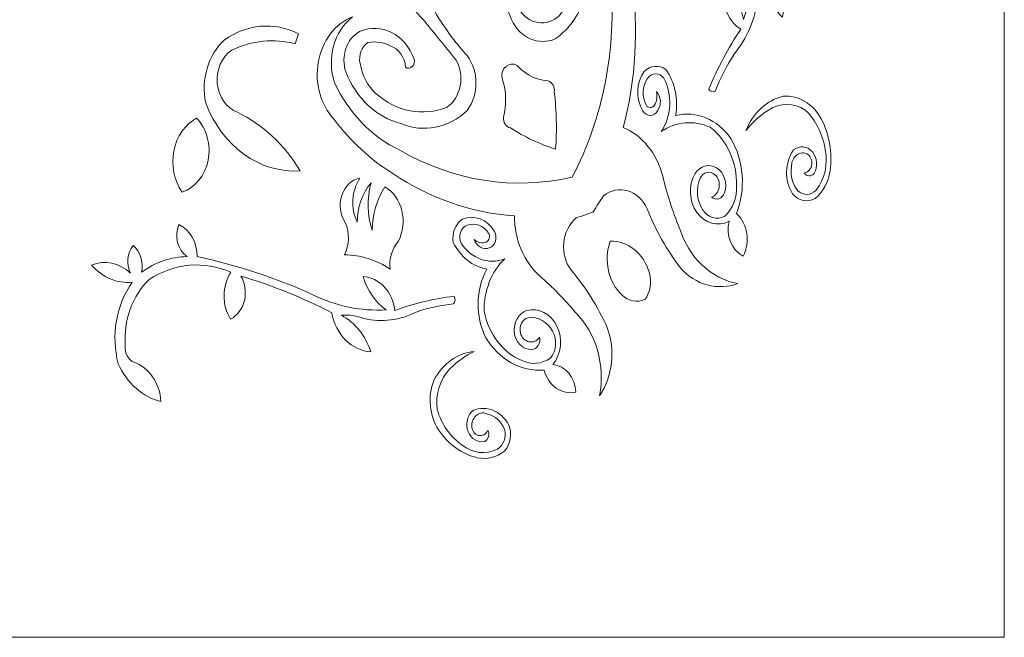
# Model space of a CAD drawing. Units: millimetres. Extents: x -187 to 11, y -115 to 132.
# Drawn here: x -88 to 11, y -115 to -53 of the extents above; entities that cross this region are included whole.
import ezdxf

# ---------------------------------------------------------------- set-up
doc = ezdxf.new("R2010")
doc.units = ezdxf.units.MM
doc.header["$MEASUREMENT"] = 0
doc.layers.add('layer 1', color=7, linetype='Continuous')

msp = doc.modelspace()

# ---------------------------------------------------------------- linework, layer by layer
at = {"layer": 'layer 1', "color": 250, "lineweight": 9}
msp.add_open_spline([(-187.3888, 8.167), (-187.3888, 8.167), (-187.3888, 131.8203), (-187.3888, 131.8203), (-187.3888, 131.8203), (-187.3888, 131.8203), (10.5207, 131.8203), (10.5207, 131.8203), (10.5207, 131.8203), (10.5207, 131.8203), (10.5207, -115.4859), (10.5207, -115.4859), (10.5207, -115.4859), (10.5207, -115.4859), (-187.3888, -115.4859), (-187.3888, -115.4859), (-187.3888, -115.4859), (-187.3888, -115.4859), (-187.3888, 8.167), (-187.3888, 8.167)], degree=3, knots=[0, 0, 0, 0, 0.1666667, 0.1666667, 0.1666667, 0.1666667, 0.3333333, 0.3333333, 0.3333333, 0.3333333, 0.5, 0.5, 0.5, 0.5, 0.6666667, 0.6666667, 0.6666667, 0.6666667, 1, 1, 1, 1], dxfattribs=at)
at = {"layer": 'layer 1', "color": 7, "lineweight": 9}
for points, knots in [([(-46.7952, -50.0337), (-46.2902, -48.3925), (-44.9528, -47.3052), (-43.4616, -47.3237), (-43.4616, -47.3237), (-42.452, -47.337), (-41.5229, -47.9704), (-41.0158, -48.9915), (-41.0158, -48.9915), (-40.2418, -50.3965), (-39.5727, -51.8775), (-39.0166, -53.4173), (-39.0166, -53.4173), (-38.1618, -55.2492), (-36.2871, -56.0709), (-34.6133, -55.3472), (-34.6133, -55.3472), (-32.5248, -53.9212), (-31.2368, -51.3095), (-31.2266, -48.481), (-31.2266, -48.481), (-30.8633, -45.5982), (-31.686, -42.6835), (-33.4456, -40.6202), (-33.4456, -40.6202), (-34.5182, -39.4927), (-36.1559, -39.5368), (-37.183, -40.7206), (-37.183, -40.7206), (-38.7007, -42.7637), (-38.5652, -45.8445), (-36.8768, -47.6946), (-36.8768, -47.6946), (-36.6853, -47.8721), (-36.4205, -47.8941), (-36.2091, -47.7507), (-36.2091, -47.7507), (-35.9981, -47.6075), (-35.8832, -47.3276), (-35.9196, -47.0452), (-35.9196, -47.0452), (-36.706, -46.5885), (-37.1794, -45.6223), (-37.1193, -44.598), (-37.1193, -44.598), (-37.1361, -43.7026), (-36.9593, -42.8165), (-36.6056, -42.0225), (-36.6056, -42.0225), (-36.0442, -41.4671), (-35.2359, -41.4149), (-34.6256, -41.8944), (-34.6256, -41.8944), (-33.729, -42.5432), (-33.0652, -43.5524), (-32.7589, -44.7324), (-32.7589, -44.7324), (-32.0129, -47.5918), (-32.5417, -50.6982), (-34.1664, -53.0058), (-34.1664, -53.0058), (-34.775, -53.5741), (-35.5554, -53.8284), (-36.3273, -53.7098), (-36.3273, -53.7098), (-37.0997, -53.5913), (-37.7971, -53.1101), (-38.2594, -52.3769), (-38.2594, -52.3769), (-38.9764, -50.68), (-39.6871, -48.9789), (-40.3916, -47.2747), (-40.3916, -47.2747), (-40.9952, -45.3637), (-42.08, -43.7116), (-43.5026, -42.5358), (-43.5026, -42.5358), (-43.6219, -41.1008), (-43.4375, -39.653), (-42.9655, -38.3208), (-42.9655, -38.3208), (-42.9724, -38.0194), (-42.8384, -37.7381), (-42.6158, -37.5862), (-42.6158, -37.5862), (-42.3933, -37.4348), (-42.1175, -37.4375), (-41.897, -37.5933), (-41.897, -37.5933), (-41.9093, -37.9911), (-41.8326, -38.3856), (-41.6755, -38.7386), (-41.6755, -38.7386), (-41.5149, -39.191), (-41.1569, -39.506), (-40.7405, -39.5602), (-40.7405, -39.5602), (-40.3244, -39.6149), (-39.9157, -39.4007), (-39.6735, -39.0007), (-39.6735, -39.0007), (-38.7931, -37.4046), (-39.0163, -35.3), (-40.2036, -34.0042), (-40.2036, -34.0042), (-41.0827, -33.1238), (-42.3999, -33.2144), (-43.1849, -34.2093), (-43.1849, -34.2093), (-43.8322, -35.4435), (-44.158, -36.872), (-44.1223, -38.3197), (-44.1223, -38.3197), (-44.4793, -37.0393), (-44.6878, -35.7088), (-44.7425, -34.3636), (-44.7425, -34.3636), (-44.6784, -30.9675), (-45.1277, -27.5842), (-46.0698, -24.3703), (-46.0698, -24.3703), (-46.0799, -25.4677), (-46.1551, -26.5634), (-46.2948, -27.6485), (-46.2948, -27.6485), (-46.5401, -26.828), (-46.6745, -25.9675), (-46.693, -25.0982), (-46.693, -25.0982), (-46.6139, -22.3945), (-46.791, -19.6891), (-47.2211, -17.031), (-47.2211, -17.031), (-47.2921, -18.1872), (-47.5496, -19.3171), (-47.9801, -20.361), (-47.9801, -20.361), (-47.8429, -17.1265), (-48.0952, -13.885), (-48.7294, -10.7323), (-48.7294, -10.7323), (-48.7391, -11.9211), (-48.8441, -13.1057), (-49.0432, -14.2709), (-49.0432, -14.2709), (-49.7036, -11.653), (-50.5966, -9.1226), (-51.7073, -6.722), (-51.7073, -6.722), (-53.253, -14.7896), (-51.9261, -23.2456), (-48.0315, -30.145), (-48.0315, -30.145), (-46.0351, -33.8481), (-44.917, -38.1066), (-44.7928, -42.4823), (-44.7928, -42.4823), (-45.9704, -42.1975), (-47.1945, -42.561), (-48.113, -43.4688), (-48.113, -43.4688), (-48.1586, -43.516), (-48.2086, -43.557), (-48.2625, -43.5902), (-48.2625, -43.5902), (-49.3102, -44.2806), (-50.0283, -45.4959), (-50.2107, -46.8863), (-50.2107, -46.8863), (-53.6737, -45.2244), (-56.6961, -42.5141), (-58.9672, -39.0339), (-58.9672, -39.0339), (-63.1382, -32.3592), (-69.4512, -27.9565), (-76.4545, -26.8381), (-76.4545, -26.8381), (-74.9183, -28.8926), (-73.2022, -30.7536), (-71.3345, -32.3903), (-71.3345, -32.3903), (-72.3379, -32.2023), (-73.3236, -31.9046), (-74.2796, -31.5011), (-74.2796, -31.5011), (-71.9746, -33.2952), (-69.4651, -34.702), (-66.8252, -35.6794), (-66.8252, -35.6794), (-67.812, -35.7872), (-68.8069, -35.6755), (-69.7581, -35.3504), (-69.7581, -35.3504), (-67.7784, -36.7485), (-65.6722, -37.8861), (-63.478, -38.7418), (-63.478, -38.7418), (-62.7879, -39.0654), (-62.1455, -39.5127), (-61.5733, -40.068), (-61.5733, -40.068), (-62.4918, -39.8426), (-63.3957, -39.5431), (-64.2787, -39.1715), (-64.2787, -39.1715), (-62.0321, -41.3246), (-59.4778, -42.9967), (-56.7335, -44.1109), (-56.7335, -44.1109), (-55.6746, -44.6397), (-54.6815, -45.3322), (-53.78, -46.17), (-53.78, -46.17), (-54.9275, -45.6258), (-56.1855, -45.4848), (-57.4005, -45.7644), (-57.4005, -45.7644), (-58.4713, -46.2777), (-59.0033, -47.6902), (-58.6043, -48.9611), (-58.6043, -48.9611), (-57.98, -50.7147), (-56.3713, -51.6931), (-54.7854, -51.2843), (-54.7854, -51.2843), (-54.3806, -51.1584), (-54.0663, -50.785), (-53.9648, -50.3098), (-53.9648, -50.3098), (-53.8634, -49.8342), (-53.9907, -49.3321), (-54.2976, -48.9982), (-54.2976, -48.9982), (-54.5254, -48.7029), (-54.8148, -48.4814), (-55.1378, -48.3561), (-55.1378, -48.3561), (-55.1861, -48.06), (-55.092, -47.7569), (-54.8928, -47.5656), (-54.8928, -47.5656), (-54.6937, -47.3745), (-54.4211, -47.3255), (-54.1825, -47.4385), (-54.1825, -47.4385), (-52.9504, -47.3853), (-51.7263, -47.688), (-50.6177, -48.3194), (-50.6177, -48.3194), (-50.1715, -50.2884), (-49.2259, -52.0539), (-47.9048, -53.382), (-47.9048, -53.382), (-46.785, -54.7485), (-45.6697, -56.1206), (-44.5597, -57.4983), (-44.5597, -57.4983), (-44.1335, -58.2608), (-43.9914, -59.1931), (-44.1653, -60.0809), (-44.1653, -60.0809), (-44.3396, -60.9687), (-44.8152, -61.7354), (-45.4833, -62.2044), (-45.4833, -62.2044), (-47.8986, -63.1811), (-50.5721, -62.6774), (-52.6036, -60.863), (-52.6036, -60.863), (-53.442, -60.1155), (-54.0194, -59.0363), (-54.2269, -57.8272), (-54.2269, -57.8272), (-54.398, -56.9909), (-54.0743, -56.123), (-53.4339, -55.701), (-53.4339, -55.701), (-52.6739, -55.5901), (-51.9026, -55.7052), (-51.1908, -56.036), (-51.1908, -56.036), (-50.3488, -56.3271), (-49.74, -57.1831), (-49.6483, -58.2042), (-49.6483, -58.2042), (-49.4344, -58.3428), (-49.1703, -58.3144), (-48.9816, -58.1328), (-48.9816, -58.1328), (-48.7933, -57.9511), (-48.7188, -57.6533), (-48.794, -57.3814), (-48.794, -57.3814), (-49.6878, -54.8853), (-52.1094, -53.663), (-54.2755, -54.6141), (-54.2755, -54.6141), (-55.5822, -55.3276), (-56.1883, -57.1075), (-55.6589, -58.6766), (-55.6589, -58.6766), (-54.6192, -61.3249), (-52.5706, -63.2427), (-50.134, -63.8497), (-50.134, -63.8497), (-47.8636, -64.825), (-45.322, -64.3236), (-43.4511, -62.5312), (-43.4511, -62.5312), (-42.2875, -60.9485), (-42.2925, -58.6069), (-43.4623, -57.0308), (-43.4623, -57.0308), (-44.5024, -55.8844), (-45.4556, -54.6347), (-46.3115, -53.2962), (-46.3115, -53.2962), (-46.953, -52.3842), (-47.1368, -51.1448), (-46.7952, -50.0337)], [0, 0, 0, 0, 0.0123457, 0.0123457, 0.0123457, 0.0123457, 0.0246914, 0.0246914, 0.0246914, 0.0246914, 0.037037, 0.037037, 0.037037, 0.037037, 0.0493827, 0.0493827, 0.0493827, 0.0493827, 0.0617284, 0.0617284, 0.0617284, 0.0617284, 0.0740741, 0.0740741, 0.0740741, 0.0740741, 0.0864198, 0.0864198, 0.0864198, 0.0864198, 0.0987654, 0.0987654, 0.0987654, 0.0987654, 0.1111111, 0.1111111, 0.1111111, 0.1111111, 0.1234568, 0.1234568, 0.1234568, 0.1234568, 0.1358025, 0.1358025, 0.1358025, 0.1358025, 0.1481481, 0.1481481, 0.1481481, 0.1481481, 0.1604938, 0.1604938, 0.1604938, 0.1604938, 0.1728395, 0.1728395, 0.1728395, 0.1728395, 0.1851852, 0.1851852, 0.1851852, 0.1851852, 0.1975309, 0.1975309, 0.1975309, 0.1975309, 0.2098765, 0.2098765, 0.2098765, 0.2098765, 0.2222222, 0.2222222, 0.2222222, 0.2222222, 0.2345679, 0.2345679, 0.2345679, 0.2345679, 0.2469136, 0.2469136, 0.2469136, 0.2469136, 0.2592593, 0.2592593, 0.2592593, 0.2592593, 0.2716049, 0.2716049, 0.2716049, 0.2716049, 0.2839506, 0.2839506, 0.2839506, 0.2839506, 0.2962963, 0.2962963, 0.2962963, 0.2962963, 0.308642, 0.308642, 0.308642, 0.308642, 0.3209877, 0.3209877, 0.3209877, 0.3209877, 0.3333333, 0.3333333, 0.3333333, 0.3333333, 0.345679, 0.345679, 0.345679, 0.345679, 0.3580247, 0.3580247, 0.3580247, 0.3580247, 0.3703704, 0.3703704, 0.3703704, 0.3703704, 0.382716, 0.382716, 0.382716, 0.382716, 0.3950617, 0.3950617, 0.3950617, 0.3950617, 0.4074074, 0.4074074, 0.4074074, 0.4074074, 0.4197531, 0.4197531, 0.4197531, 0.4197531, 0.4320988, 0.4320988, 0.4320988, 0.4320988, 0.4444444, 0.4444444, 0.4444444, 0.4444444, 0.4567901, 0.4567901, 0.4567901, 0.4567901, 0.4691358, 0.4691358, 0.4691358, 0.4691358, 0.4814815, 0.4814815, 0.4814815, 0.4814815, 0.4938272, 0.4938272, 0.4938272, 0.4938272, 0.5061728, 0.5061728, 0.5061728, 0.5061728, 0.5185185, 0.5185185, 0.5185185, 0.5185185, 0.5308642, 0.5308642, 0.5308642, 0.5308642, 0.5432099, 0.5432099, 0.5432099, 0.5432099, 0.5555556, 0.5555556, 0.5555556, 0.5555556, 0.5679012, 0.5679012, 0.5679012, 0.5679012, 0.5802469, 0.5802469, 0.5802469, 0.5802469, 0.5925926, 0.5925926, 0.5925926, 0.5925926, 0.6049383, 0.6049383, 0.6049383, 0.6049383, 0.617284, 0.617284, 0.617284, 0.617284, 0.6296296, 0.6296296, 0.6296296, 0.6296296, 0.6419753, 0.6419753, 0.6419753, 0.6419753, 0.654321, 0.654321, 0.654321, 0.654321, 0.6666667, 0.6666667, 0.6666667, 0.6666667, 0.6790123, 0.6790123, 0.6790123, 0.6790123, 0.691358, 0.691358, 0.691358, 0.691358, 0.7037037, 0.7037037, 0.7037037, 0.7037037, 0.7160494, 0.7160494, 0.7160494, 0.7160494, 0.7283951, 0.7283951, 0.7283951, 0.7283951, 0.7407407, 0.7407407, 0.7407407, 0.7407407, 0.7530864, 0.7530864, 0.7530864, 0.7530864, 0.7654321, 0.7654321, 0.7654321, 0.7654321, 0.7777778, 0.7777778, 0.7777778, 0.7777778, 0.7901235, 0.7901235, 0.7901235, 0.7901235, 0.8024691, 0.8024691, 0.8024691, 0.8024691, 0.8148148, 0.8148148, 0.8148148, 0.8148148, 0.8271605, 0.8271605, 0.8271605, 0.8271605, 0.8395062, 0.8395062, 0.8395062, 0.8395062, 0.8518519, 0.8518519, 0.8518519, 0.8518519, 0.8641975, 0.8641975, 0.8641975, 0.8641975, 0.8765432, 0.8765432, 0.8765432, 0.8765432, 0.8888889, 0.8888889, 0.8888889, 0.8888889, 0.9012346, 0.9012346, 0.9012346, 0.9012346, 0.9135802, 0.9135802, 0.9135802, 0.9135802, 0.9259259, 0.9259259, 0.9259259, 0.9259259, 0.9382716, 0.9382716, 0.9382716, 0.9382716, 0.9506173, 0.9506173, 0.9506173, 0.9506173, 0.962963, 0.962963, 0.962963, 0.962963, 0.9753086, 0.9753086, 0.9753086, 0.9753086, 1, 1, 1, 1]), ([(-0.4243, -31.8066), (-0.154, -29.6243), (-0.7223, -27.4137), (-1.9772, -25.7683), (-1.9772, -25.7683), (-3.9871, -23.9651), (-6.6402, -23.4731), (-9.0285, -24.4599), (-9.0285, -24.4599), (-8.3805, -22.8579), (-8.3627, -21.0046), (-8.9803, -19.3857), (-8.9803, -19.3857), (-9.8936, -20.6469), (-10.1659, -22.3802), (-9.6955, -23.9388), (-9.6955, -23.9388), (-10.2702, -23.1525), (-11.2085, -22.8799), (-12.031, -23.2599), (-12.031, -23.2599), (-11.7793, -24.2611), (-11.0479, -24.9956), (-10.1635, -25.1353), (-10.1635, -25.1353), (-11.4497, -26.2887), (-12.4367, -27.8372), (-13.0146, -29.6083), (-13.0146, -29.6083), (-13.2116, -28.3271), (-14.2201, -27.441), (-15.3267, -27.5761), (-15.3267, -27.5761), (-15.2837, -28.9878), (-14.5088, -30.2263), (-13.3712, -30.7004), (-13.3712, -30.7004), (-14.0706, -35.3561), (-14.4018, -40.0767), (-14.3606, -44.8031), (-14.3606, -44.8031), (-14.2441, -47.7472), (-14.7026, -50.6835), (-15.7017, -53.3886), (-15.7017, -53.3886), (-15.9503, -51.9458), (-16.6077, -50.6433), (-17.5678, -49.6918), (-17.5678, -49.6918), (-18.0789, -51.5003), (-17.4047, -53.4768), (-15.9696, -54.3772), (-15.9696, -54.3772), (-17.2135, -56.2543), (-18.2885, -58.2759), (-19.1776, -60.4109), (-19.1776, -60.4109), (-19.0403, -60.6475), (-18.7782, -60.7353), (-18.5548, -60.6198), (-18.5548, -60.6198), (-18.0226, -59.3009), (-17.3808, -58.0467), (-16.6389, -56.8748), (-16.6389, -56.8748), (-15.3595, -55.3378), (-14.5188, -53.3749), (-14.232, -51.2564), (-14.232, -51.2564), (-14.1978, -50.3574), (-14.0159, -49.4738), (-13.696, -48.655), (-13.696, -48.655), (-13.5996, -50.4018), (-12.9122, -52.0315), (-11.7863, -53.1846), (-11.7863, -53.1846), (-11.2181, -51.0412), (-11.945, -48.7182), (-13.5618, -47.5102), (-13.5618, -47.5102), (-13.7616, -43.7452), (-13.6842, -39.9669), (-13.331, -36.2172), (-13.331, -36.2172), (-12.9065, -36.93), (-12.2322, -37.384), (-11.492, -37.455), (-11.492, -37.455), (-10.7518, -37.5264), (-10.0231, -37.2076), (-9.5047, -36.5854), (-9.5047, -36.5854), (-10.3193, -35.1258), (-11.8581, -34.4676), (-13.2855, -34.9683), (-13.2855, -34.9683), (-13.3025, -31.6047), (-12.0457, -28.4048), (-9.8529, -26.2285), (-9.8529, -26.2285), (-7.96, -24.9425), (-5.6471, -24.828), (-3.668, -25.9226), (-3.668, -25.9226), (-3.0653, -26.0804), (-2.6391, -26.7103), (-2.6458, -27.433), (-2.6458, -27.433), (-2.758, -29.2901), (-1.8725, -31.0335), (-0.4243, -31.8066)], [0, 0, 0, 0, 0.0344828, 0.0344828, 0.0344828, 0.0344828, 0.0689655, 0.0689655, 0.0689655, 0.0689655, 0.1034483, 0.1034483, 0.1034483, 0.1034483, 0.137931, 0.137931, 0.137931, 0.137931, 0.1724138, 0.1724138, 0.1724138, 0.1724138, 0.2068966, 0.2068966, 0.2068966, 0.2068966, 0.2413793, 0.2413793, 0.2413793, 0.2413793, 0.2758621, 0.2758621, 0.2758621, 0.2758621, 0.3103448, 0.3103448, 0.3103448, 0.3103448, 0.3448276, 0.3448276, 0.3448276, 0.3448276, 0.3793103, 0.3793103, 0.3793103, 0.3793103, 0.4137931, 0.4137931, 0.4137931, 0.4137931, 0.4482759, 0.4482759, 0.4482759, 0.4482759, 0.4827586, 0.4827586, 0.4827586, 0.4827586, 0.5172414, 0.5172414, 0.5172414, 0.5172414, 0.5517241, 0.5517241, 0.5517241, 0.5517241, 0.5862069, 0.5862069, 0.5862069, 0.5862069, 0.6206897, 0.6206897, 0.6206897, 0.6206897, 0.6551724, 0.6551724, 0.6551724, 0.6551724, 0.6896552, 0.6896552, 0.6896552, 0.6896552, 0.7241379, 0.7241379, 0.7241379, 0.7241379, 0.7586207, 0.7586207, 0.7586207, 0.7586207, 0.7931034, 0.7931034, 0.7931034, 0.7931034, 0.8275862, 0.8275862, 0.8275862, 0.8275862, 0.862069, 0.862069, 0.862069, 0.862069, 0.8965517, 0.8965517, 0.8965517, 0.8965517, 0.9310345, 0.9310345, 0.9310345, 0.9310345, 1, 1, 1, 1]), ([(-32.9101, -69.2428), (-38.7794, -70.5985), (-44.8673, -69.6445), (-50.2246, -66.5303), (-50.2246, -66.5303), (-53.0305, -65.2373), (-55.3582, -62.8322), (-56.8015, -59.7352), (-56.8015, -59.7352), (-57.5864, -57.3114), (-56.8365, -54.5753), (-54.9933, -53.1369), (-54.9933, -53.1369), (-56.7402, -53.8362), (-58.0427, -55.5603), (-58.4209, -57.6744), (-58.4209, -57.6744), (-58.7993, -59.788), (-58.1973, -61.9786), (-56.8372, -63.4386), (-56.8372, -63.4386), (-55.1662, -65.6608), (-53.1631, -67.5081), (-50.9259, -68.8903), (-50.9259, -68.8903), (-47.1843, -71.3865), (-43.0011, -72.8409), (-38.7014, -73.1408), (-38.7014, -73.1408), (-38.7193, -75.5131), (-37.7758, -77.7548), (-36.1573, -79.185), (-36.1573, -79.185), (-34.8776, -80.2873), (-33.679, -81.5127), (-32.5742, -82.8492), (-32.5742, -82.8492), (-30.5082, -84.906), (-29.5776, -88.1259), (-30.1534, -91.2268), (-30.1534, -91.2268), (-28.8386, -89.2687), (-28.5468, -86.6255), (-29.3929, -84.3407), (-29.3929, -84.3407), (-30.3465, -82.2386), (-31.5577, -80.3104), (-32.9879, -78.6177), (-32.9879, -78.6177), (-33.5712, -77.8653), (-33.8515, -76.8572), (-33.7581, -75.8475), (-33.7581, -75.8475), (-33.6646, -74.8376), (-33.2058, -73.9232), (-32.4983, -73.3346), (-32.4983, -73.3346), (-31.9453, -73.1477), (-31.3928, -72.9591), (-30.8406, -72.7695), (-30.8406, -72.7695), (-30.8406, -72.7695), (-30.82, -72.7621), (-30.82, -72.7621), (-30.82, -72.7621), (-30.82, -72.7621), (-30.806, -72.7415), (-30.806, -72.7415), (-30.806, -72.7415), (-30.4613, -72.2022), (-30.1176, -71.6619), (-29.775, -71.1209), (-29.775, -71.1209), (-29.0566, -70.5505), (-28.1639, -70.3664), (-27.3223, -70.6162), (-27.3223, -70.6162), (-26.4807, -70.8658), (-25.7703, -71.5248), (-25.371, -72.4266), (-25.371, -72.4266), (-24.513, -74.5846), (-23.3904, -76.5842), (-22.0385, -78.3626), (-22.0385, -78.3626), (-20.5028, -80.0868), (-18.2828, -80.6886), (-16.2555, -79.93), (-16.2555, -79.93), (-18.9411, -79.48), (-21.1968, -77.3373), (-22.1246, -74.3554), (-22.1246, -74.3554), (-22.8102, -72.6781), (-23.3746, -70.9368), (-23.8113, -69.1493), (-23.8113, -69.1493), (-24.3932, -66.8768), (-25.8605, -65.0609), (-27.7678, -64.2536), (-27.7678, -64.2536), (-26.509, -59.4352), (-26.2158, -54.3422), (-26.9114, -49.3702), (-26.9114, -49.3702), (-27.239, -46.4356), (-28.0207, -43.5954), (-29.2189, -40.9891), (-29.2189, -40.9891), (-29.9147, -38.9885), (-31.46, -37.5649), (-33.2857, -37.2429), (-33.2857, -37.2429), (-35.1113, -36.9206), (-36.9471, -37.7475), (-38.1162, -39.4186), (-38.1162, -39.4186), (-36.3214, -37.8994), (-33.8673, -38.0313), (-32.1991, -39.737), (-32.1991, -39.737), (-30.2205, -42.3986), (-29.1049, -45.7893), (-29.0471, -49.316), (-29.0471, -49.316), (-28.4193, -56.2749), (-29.7778, -63.2812), (-32.9101, -69.2428)], [0, 0, 0, 0, 0.030303, 0.030303, 0.030303, 0.030303, 0.0606061, 0.0606061, 0.0606061, 0.0606061, 0.0909091, 0.0909091, 0.0909091, 0.0909091, 0.1212121, 0.1212121, 0.1212121, 0.1212121, 0.1515152, 0.1515152, 0.1515152, 0.1515152, 0.1818182, 0.1818182, 0.1818182, 0.1818182, 0.2121212, 0.2121212, 0.2121212, 0.2121212, 0.2424242, 0.2424242, 0.2424242, 0.2424242, 0.2727273, 0.2727273, 0.2727273, 0.2727273, 0.3030303, 0.3030303, 0.3030303, 0.3030303, 0.3333333, 0.3333333, 0.3333333, 0.3333333, 0.3636364, 0.3636364, 0.3636364, 0.3636364, 0.3939394, 0.3939394, 0.3939394, 0.3939394, 0.4242424, 0.4242424, 0.4242424, 0.4242424, 0.4545455, 0.4545455, 0.4545455, 0.4545455, 0.4848485, 0.4848485, 0.4848485, 0.4848485, 0.5151515, 0.5151515, 0.5151515, 0.5151515, 0.5454545, 0.5454545, 0.5454545, 0.5454545, 0.5757576, 0.5757576, 0.5757576, 0.5757576, 0.6060606, 0.6060606, 0.6060606, 0.6060606, 0.6363636, 0.6363636, 0.6363636, 0.6363636, 0.6666667, 0.6666667, 0.6666667, 0.6666667, 0.6969697, 0.6969697, 0.6969697, 0.6969697, 0.7272727, 0.7272727, 0.7272727, 0.7272727, 0.7575758, 0.7575758, 0.7575758, 0.7575758, 0.7878788, 0.7878788, 0.7878788, 0.7878788, 0.8181818, 0.8181818, 0.8181818, 0.8181818, 0.8484848, 0.8484848, 0.8484848, 0.8484848, 0.8787879, 0.8787879, 0.8787879, 0.8787879, 0.9090909, 0.9090909, 0.9090909, 0.9090909, 0.9393939, 0.9393939, 0.9393939, 0.9393939, 1, 1, 1, 1]), ([(-60.2379, -68.6237), (-64.314, -68.8742), (-68.0976, -66.1496), (-69.7416, -61.7799), (-69.7416, -61.7799), (-70.2245, -59.4363), (-69.5005, -56.9779), (-67.8858, -55.4802), (-67.8858, -55.4802), (-65.6379, -53.8474), (-62.8488, -53.6062), (-60.4198, -54.8342), (-60.4198, -54.8342), (-60.4198, -54.8342), (-60.7449, -55.8589), (-60.7449, -55.8589), (-60.7449, -55.8589), (-62.8712, -55.2927), (-65.0955, -55.5103), (-67.1118, -56.4817), (-67.1118, -56.4817), (-68.1266, -57.1565), (-68.7015, -58.4715), (-68.5753, -59.8286), (-68.5753, -59.8286), (-68.4493, -61.1856), (-67.6458, -62.3254), (-66.5309, -62.7289), (-66.5309, -62.7289), (-64.0036, -63.9677), (-61.8235, -66.0096), (-60.2379, -68.6237)], [0, 0, 0, 0, 0.1111111, 0.1111111, 0.1111111, 0.1111111, 0.2222222, 0.2222222, 0.2222222, 0.2222222, 0.3333333, 0.3333333, 0.3333333, 0.3333333, 0.4444444, 0.4444444, 0.4444444, 0.4444444, 0.5555556, 0.5555556, 0.5555556, 0.5555556, 0.6666667, 0.6666667, 0.6666667, 0.6666667, 0.7777778, 0.7777778, 0.7777778, 0.7777778, 1, 1, 1, 1]), ([(-34.5762, -66.4387), (-34.436, -64.5286), (-34.4796, -62.6061), (-34.7064, -60.7073), (-34.7064, -60.7073), (-34.6357, -60.1963), (-34.9031, -59.7047), (-35.3282, -59.5619), (-35.3282, -59.5619), (-36.4299, -59.5039), (-37.4815, -59.0069), (-38.3084, -58.1538), (-38.3084, -58.1538), (-38.6362, -57.8157), (-39.1188, -57.7828), (-39.4782, -58.0736), (-39.4782, -58.0736), (-39.5094, -58.0977), (-39.5398, -58.1229), (-39.57, -58.1485), (-39.57, -58.1485), (-39.9287, -58.4411), (-40.0703, -58.9814), (-39.9139, -59.459), (-39.9139, -59.459), (-39.5185, -60.6629), (-39.4869, -61.9888), (-39.8243, -63.2168), (-39.8243, -63.2168), (-39.8586, -63.7329), (-39.5574, -64.1969), (-39.1234, -64.298), (-39.1234, -64.298), (-37.681, -65.2086), (-36.1559, -65.9267), (-34.5762, -66.4387)], [0, 0, 0, 0, 0.1, 0.1, 0.1, 0.1, 0.2, 0.2, 0.2, 0.2, 0.3, 0.3, 0.3, 0.3, 0.4, 0.4, 0.4, 0.4, 0.5, 0.5, 0.5, 0.5, 0.6, 0.6, 0.6, 0.6, 0.7, 0.7, 0.7, 0.7, 0.8, 0.8, 0.8, 0.8, 1, 1, 1, 1]), ([(-15.7194, -77.1721), (-14.9895, -75.757), (-15.2742, -73.9274), (-16.3838, -72.9042), (-16.3838, -72.9042), (-15.443, -70.4423), (-15.6598, -67.5865), (-16.9565, -65.3573), (-16.9565, -65.3573), (-18.2935, -63.4305), (-20.4416, -62.5434), (-22.5165, -63.0617), (-22.5165, -63.0617), (-22.2183, -61.4243), (-22.5777, -59.7173), (-23.4918, -58.4292), (-23.4918, -58.4292), (-24.1784, -57.9298), (-25.0634, -58.0134), (-25.6723, -58.6349), (-25.6723, -58.6349), (-26.4911, -59.7593), (-26.5475, -61.3925), (-25.8088, -62.59), (-25.8088, -62.59), (-25.6363, -62.8703), (-25.3591, -63.0368), (-25.0638, -63.0372), (-25.0638, -63.0372), (-24.7688, -63.0372), (-24.4912, -62.8717), (-24.3183, -62.5913), (-24.3183, -62.5913), (-23.9065, -62.0052), (-23.9649, -61.143), (-24.4503, -60.6398), (-24.4503, -60.6398), (-24.3156, -61.1223), (-24.3999, -61.6515), (-24.674, -62.0448), (-24.674, -62.0448), (-24.7754, -62.1858), (-24.928, -62.2624), (-25.0854, -62.2519), (-25.0854, -62.2519), (-25.2429, -62.2415), (-25.3871, -62.1453), (-25.4746, -61.9919), (-25.4746, -61.9919), (-25.9068, -61.1734), (-25.8619, -60.1274), (-25.3616, -59.3639), (-25.3616, -59.3639), (-25.1649, -59.0618), (-24.8618, -58.8806), (-24.5375, -58.8708), (-24.5375, -58.8708), (-24.2131, -58.861), (-23.9026, -59.0237), (-23.693, -59.3135), (-23.693, -59.3135), (-22.8095, -60.9886), (-22.9179, -63.1317), (-23.9639, -64.6736), (-23.9639, -64.6736), (-22.4609, -63.6538), (-20.6418, -63.4924), (-19.0246, -64.2361), (-19.0246, -64.2361), (-17.3389, -65.5372), (-16.3412, -67.7583), (-16.3817, -70.1197), (-16.3817, -70.1197), (-16.3351, -71.3102), (-16.7835, -72.4534), (-17.5854, -73.1891), (-17.5854, -73.1891), (-18.3753, -73.6079), (-19.3082, -73.3122), (-19.8095, -72.4843), (-19.8095, -72.4843), (-20.4041, -71.5779), (-20.4985, -70.3514), (-20.0519, -69.3355), (-20.0519, -69.3355), (-19.9062, -69.0405), (-19.6581, -68.834), (-19.3721, -68.7693), (-19.3721, -68.7693), (-19.0861, -68.7045), (-18.7901, -68.7881), (-18.5611, -68.9985), (-18.5611, -68.9985), (-18.23, -69.2897), (-18.0662, -69.7733), (-18.1369, -70.2502), (-18.1369, -70.2502), (-18.2077, -70.7275), (-18.501, -71.1185), (-18.8964, -71.2623), (-18.8964, -71.2623), (-18.683, -71.4407), (-18.4112, -71.4946), (-18.1594, -71.4085), (-18.1594, -71.4085), (-17.9076, -71.3225), (-17.7034, -71.1059), (-17.6057, -70.821), (-17.6057, -70.821), (-17.2735, -69.8646), (-17.6201, -68.7693), (-18.4048, -68.2961), (-18.4048, -68.2961), (-19.1524, -67.8538), (-20.0639, -68.1055), (-20.5631, -68.8925), (-20.5631, -68.8925), (-21.2457, -70.0935), (-21.1718, -71.6762), (-20.3814, -72.7831), (-20.3814, -72.7831), (-19.5909, -73.8896), (-18.2723, -74.256), (-17.1407, -73.6839), (-17.1407, -73.6839), (-17.4889, -75.0997), (-16.8789, -76.5968), (-15.7194, -77.1721)], [0, 0, 0, 0, 0.030303, 0.030303, 0.030303, 0.030303, 0.0606061, 0.0606061, 0.0606061, 0.0606061, 0.0909091, 0.0909091, 0.0909091, 0.0909091, 0.1212121, 0.1212121, 0.1212121, 0.1212121, 0.1515152, 0.1515152, 0.1515152, 0.1515152, 0.1818182, 0.1818182, 0.1818182, 0.1818182, 0.2121212, 0.2121212, 0.2121212, 0.2121212, 0.2424242, 0.2424242, 0.2424242, 0.2424242, 0.2727273, 0.2727273, 0.2727273, 0.2727273, 0.3030303, 0.3030303, 0.3030303, 0.3030303, 0.3333333, 0.3333333, 0.3333333, 0.3333333, 0.3636364, 0.3636364, 0.3636364, 0.3636364, 0.3939394, 0.3939394, 0.3939394, 0.3939394, 0.4242424, 0.4242424, 0.4242424, 0.4242424, 0.4545455, 0.4545455, 0.4545455, 0.4545455, 0.4848485, 0.4848485, 0.4848485, 0.4848485, 0.5151515, 0.5151515, 0.5151515, 0.5151515, 0.5454545, 0.5454545, 0.5454545, 0.5454545, 0.5757576, 0.5757576, 0.5757576, 0.5757576, 0.6060606, 0.6060606, 0.6060606, 0.6060606, 0.6363636, 0.6363636, 0.6363636, 0.6363636, 0.6666667, 0.6666667, 0.6666667, 0.6666667, 0.6969697, 0.6969697, 0.6969697, 0.6969697, 0.7272727, 0.7272727, 0.7272727, 0.7272727, 0.7575758, 0.7575758, 0.7575758, 0.7575758, 0.7878788, 0.7878788, 0.7878788, 0.7878788, 0.8181818, 0.8181818, 0.8181818, 0.8181818, 0.8484848, 0.8484848, 0.8484848, 0.8484848, 0.8787879, 0.8787879, 0.8787879, 0.8787879, 0.9090909, 0.9090909, 0.9090909, 0.9090909, 0.9393939, 0.9393939, 0.9393939, 0.9393939, 1, 1, 1, 1]), ([(-9.5953, -68.8256), (-9.4692, -68.9981), (-9.2875, -69.1021), (-9.0935, -69.1122), (-9.0935, -69.1122), (-8.8997, -69.122), (-8.7107, -69.0377), (-8.572, -68.8785), (-8.572, -68.8785), (-8.2003, -68.1834), (-8.2824, -67.2813), (-8.7706, -66.6927), (-8.7706, -66.6927), (-9.28, -66.1048), (-10.076, -66.0271), (-10.6615, -66.5086), (-10.6615, -66.5086), (-11.5569, -67.7737), (-11.595, -69.5913), (-10.7538, -70.906), (-10.7538, -70.906), (-10.1654, -71.6206), (-9.2544, -71.8201), (-8.4849, -71.4029), (-8.4849, -71.4029), (-7.6933, -70.7415), (-7.1569, -69.7414), (-6.9923, -68.6202), (-6.9923, -68.6202), (-6.7406, -66.8086), (-7.0551, -64.9514), (-7.8782, -63.3889), (-7.8782, -63.3889), (-8.6964, -61.8635), (-10.1677, -60.9911), (-11.7031, -61.1213), (-11.7031, -61.1213), (-13.3491, -61.4943), (-14.741, -62.7713), (-15.4431, -64.5522), (-15.4431, -64.5522), (-14.7889, -63.7357), (-14.0304, -63.0432), (-13.1947, -62.4987), (-13.1947, -62.4987), (-12.0352, -61.7658), (-10.6377, -61.7673), (-9.4794, -62.5025), (-9.4794, -62.5025), (-8.4311, -63.5117), (-7.7226, -64.923), (-7.4802, -66.4859), (-7.4802, -66.4859), (-7.173, -67.9326), (-7.5181, -69.4629), (-8.3952, -70.5442), (-8.3952, -70.5442), (-8.9036, -71.094), (-9.679, -71.1265), (-10.2196, -70.6205), (-10.2196, -70.6205), (-10.7606, -69.9965), (-11.0016, -69.0996), (-10.8631, -68.2258), (-10.8631, -68.2258), (-10.8892, -67.7891), (-10.7287, -67.3653), (-10.4346, -67.0945), (-10.4346, -67.0945), (-10.1403, -66.8239), (-9.7505, -66.7413), (-9.3937, -66.8743), (-9.3937, -66.8743), (-9.0115, -67.0294), (-8.7736, -67.4752), (-8.8222, -67.9452), (-8.8222, -67.9452), (-8.8707, -68.4148), (-9.1926, -68.7815), (-9.5953, -68.8256)], [0, 0, 0, 0, 0.047619, 0.047619, 0.047619, 0.047619, 0.0952381, 0.0952381, 0.0952381, 0.0952381, 0.1428571, 0.1428571, 0.1428571, 0.1428571, 0.1904762, 0.1904762, 0.1904762, 0.1904762, 0.2380952, 0.2380952, 0.2380952, 0.2380952, 0.2857143, 0.2857143, 0.2857143, 0.2857143, 0.3333333, 0.3333333, 0.3333333, 0.3333333, 0.3809524, 0.3809524, 0.3809524, 0.3809524, 0.4285714, 0.4285714, 0.4285714, 0.4285714, 0.4761905, 0.4761905, 0.4761905, 0.4761905, 0.5238095, 0.5238095, 0.5238095, 0.5238095, 0.5714286, 0.5714286, 0.5714286, 0.5714286, 0.6190476, 0.6190476, 0.6190476, 0.6190476, 0.6666667, 0.6666667, 0.6666667, 0.6666667, 0.7142857, 0.7142857, 0.7142857, 0.7142857, 0.7619048, 0.7619048, 0.7619048, 0.7619048, 0.8095238, 0.8095238, 0.8095238, 0.8095238, 0.8571429, 0.8571429, 0.8571429, 0.8571429, 0.9047619, 0.9047619, 0.9047619, 0.9047619, 1, 1, 1, 1]), ([(-72.1104, -70.7433), (-72.9209, -69.5934), (-73.2288, -68.0691), (-72.9447, -66.6164), (-72.9447, -66.6164), (-72.6605, -65.1638), (-71.8157, -63.9478), (-70.6588, -63.3245), (-70.6588, -63.3245), (-69.6367, -64.3719), (-69.1884, -65.9911), (-69.4914, -67.5406), (-69.4914, -67.5406), (-69.7945, -69.0905), (-70.8005, -70.3202), (-72.1104, -70.7433)], [0, 0, 0, 0, 0.2, 0.2, 0.2, 0.2, 0.4, 0.4, 0.4, 0.4, 0.6, 0.6, 0.6, 0.6, 1, 1, 1, 1]), ([(-55.7915, -77.0478), (-54.187, -77.064), (-52.6123, -77.5567), (-51.2149, -78.4791), (-51.2149, -78.4791), (-51.322, -77.444), (-51.0117, -76.4092), (-50.3744, -75.6796), (-50.3744, -75.6796), (-49.8957, -74.7547), (-49.7693, -73.6376), (-50.0256, -72.5991), (-50.0256, -72.5991), (-50.282, -71.5601), (-50.8976, -70.694), (-51.7241, -70.2093), (-51.7241, -70.2093), (-52.5304, -71.4781), (-52.9822, -73.0075), (-53.0179, -74.5881), (-53.0179, -74.5881), (-53.5183, -73.0613), (-53.5547, -71.3795), (-53.1208, -69.8254), (-53.1208, -69.8254), (-54.0236, -70.8654), (-54.5268, -72.2897), (-54.5149, -73.7721), (-54.5149, -73.7721), (-55.1854, -72.3618), (-55.0801, -70.6222), (-54.2468, -69.3365), (-54.2468, -69.3365), (-55.0748, -69.5027), (-55.7666, -70.1666), (-56.0673, -71.0841), (-56.0673, -71.0841), (-56.3682, -72.0013), (-56.2335, -73.0361), (-55.7128, -73.8071), (-55.7128, -73.8071), (-55.2705, -74.8342), (-55.3002, -76.0523), (-55.7915, -77.0478)], [0, 0, 0, 0, 0.0833333, 0.0833333, 0.0833333, 0.0833333, 0.1666667, 0.1666667, 0.1666667, 0.1666667, 0.25, 0.25, 0.25, 0.25, 0.3333333, 0.3333333, 0.3333333, 0.3333333, 0.4166667, 0.4166667, 0.4166667, 0.4166667, 0.5, 0.5, 0.5, 0.5, 0.5833333, 0.5833333, 0.5833333, 0.5833333, 0.6666667, 0.6666667, 0.6666667, 0.6666667, 0.75, 0.75, 0.75, 0.75, 0.8333333, 0.8333333, 0.8333333, 0.8333333, 1, 1, 1, 1]), ([(-32.55, -90.853), (-33.9387, -91.1599), (-35.3052, -90.2098), (-35.7387, -88.6365), (-35.7387, -88.6365), (-38.039, -88.8096), (-40.2519, -87.5762), (-41.5863, -85.3774), (-41.5863, -85.3774), (-42.6641, -83.2401), (-42.6256, -80.5756), (-41.4869, -78.4819), (-41.4869, -78.4819), (-42.9032, -78.2377), (-44.1454, -77.2487), (-44.8589, -75.7971), (-44.8589, -75.7971), (-45.0199, -74.8706), (-44.6444, -73.9299), (-43.934, -73.4788), (-43.934, -73.4788), (-42.7474, -72.9735), (-41.4194, -73.4809), (-40.7171, -74.7082), (-40.7171, -74.7082), (-40.5526, -74.9951), (-40.5162, -75.3569), (-40.6187, -75.6806), (-40.6187, -75.6806), (-40.7215, -76.0047), (-40.9508, -76.2511), (-41.2357, -76.3427), (-41.2357, -76.3427), (-41.8491, -76.5898), (-42.5196, -76.2252), (-42.7534, -75.5176), (-42.7534, -75.5176), (-42.4139, -75.8333), (-41.9604, -75.9256), (-41.5499, -75.7625), (-41.5499, -75.7625), (-41.4015, -75.6998), (-41.2868, -75.5596), (-41.2402, -75.3832), (-41.2402, -75.3832), (-41.1936, -75.2071), (-41.2206, -75.0158), (-41.3129, -74.866), (-41.3129, -74.866), (-41.8183, -74.1069), (-42.6718, -73.7916), (-43.4582, -74.0737), (-43.4582, -74.0737), (-43.7685, -74.1839), (-44.0198, -74.453), (-44.1405, -74.8051), (-44.1405, -74.8051), (-44.2616, -75.1574), (-44.2395, -75.5546), (-44.0803, -75.8853), (-44.0803, -75.8853), (-43.0459, -77.4377), (-41.2909, -78.0666), (-39.6907, -77.4573), (-39.6907, -77.4573), (-41.0323, -78.7493), (-41.7955, -80.6872), (-41.7634, -82.7194), (-41.7634, -82.7194), (-41.3088, -85.0209), (-39.8768, -86.8892), (-37.9703, -87.6681), (-37.9703, -87.6681), (-37.0328, -88.1342), (-35.9599, -88.0413), (-35.0914, -87.4188), (-35.0914, -87.4188), (-34.48, -86.6987), (-34.3918, -85.5729), (-34.8807, -84.7348), (-34.8807, -84.7348), (-35.3997, -83.7668), (-36.3494, -83.2359), (-37.3191, -83.3713), (-37.3191, -83.3713), (-37.6064, -83.428), (-37.8583, -83.6278), (-38.0099, -83.9189), (-38.0099, -83.9189), (-38.1614, -84.2099), (-38.1975, -84.5636), (-38.1089, -84.8881), (-38.1089, -84.8881), (-37.991, -85.3524), (-37.661, -85.7006), (-37.2536, -85.7895), (-37.2536, -85.7895), (-36.8466, -85.8783), (-36.4313, -85.6931), (-36.1782, -85.3097), (-36.1782, -85.3097), (-36.1093, -85.6059), (-36.1611, -85.9225), (-36.3179, -86.1686), (-36.3179, -86.1686), (-36.4746, -86.4147), (-36.7193, -86.563), (-36.9817, -86.5707), (-36.9817, -86.5707), (-37.864, -86.6014), (-38.6209, -85.8397), (-38.7262, -84.8146), (-38.7262, -84.8146), (-38.82, -83.8406), (-38.3006, -82.9294), (-37.4958, -82.6564), (-37.4958, -82.6564), (-36.2955, -82.3264), (-35.0529, -82.9594), (-34.4418, -84.2119), (-34.4418, -84.2119), (-33.8309, -85.4642), (-33.9967, -87.0377), (-34.8499, -88.0787), (-34.8499, -88.0787), (-33.594, -88.1906), (-32.6071, -89.3813), (-32.55, -90.853)], [0, 0, 0, 0, 0.030303, 0.030303, 0.030303, 0.030303, 0.0606061, 0.0606061, 0.0606061, 0.0606061, 0.0909091, 0.0909091, 0.0909091, 0.0909091, 0.1212121, 0.1212121, 0.1212121, 0.1212121, 0.1515152, 0.1515152, 0.1515152, 0.1515152, 0.1818182, 0.1818182, 0.1818182, 0.1818182, 0.2121212, 0.2121212, 0.2121212, 0.2121212, 0.2424242, 0.2424242, 0.2424242, 0.2424242, 0.2727273, 0.2727273, 0.2727273, 0.2727273, 0.3030303, 0.3030303, 0.3030303, 0.3030303, 0.3333333, 0.3333333, 0.3333333, 0.3333333, 0.3636364, 0.3636364, 0.3636364, 0.3636364, 0.3939394, 0.3939394, 0.3939394, 0.3939394, 0.4242424, 0.4242424, 0.4242424, 0.4242424, 0.4545455, 0.4545455, 0.4545455, 0.4545455, 0.4848485, 0.4848485, 0.4848485, 0.4848485, 0.5151515, 0.5151515, 0.5151515, 0.5151515, 0.5454545, 0.5454545, 0.5454545, 0.5454545, 0.5757576, 0.5757576, 0.5757576, 0.5757576, 0.6060606, 0.6060606, 0.6060606, 0.6060606, 0.6363636, 0.6363636, 0.6363636, 0.6363636, 0.6666667, 0.6666667, 0.6666667, 0.6666667, 0.6969697, 0.6969697, 0.6969697, 0.6969697, 0.7272727, 0.7272727, 0.7272727, 0.7272727, 0.7575758, 0.7575758, 0.7575758, 0.7575758, 0.7878788, 0.7878788, 0.7878788, 0.7878788, 0.8181818, 0.8181818, 0.8181818, 0.8181818, 0.8484848, 0.8484848, 0.8484848, 0.8484848, 0.8787879, 0.8787879, 0.8787879, 0.8787879, 0.9090909, 0.9090909, 0.9090909, 0.9090909, 0.9393939, 0.9393939, 0.9393939, 0.9393939, 1, 1, 1, 1]), ([(-74.2345, -91.8032), (-76.0777, -91.3388), (-77.6506, -89.9449), (-78.5318, -87.9954), (-78.5318, -87.9954), (-79.2758, -85.1634), (-78.7453, -82.0832), (-77.1215, -79.8092), (-77.1215, -79.8092), (-78.6316, -79.9611), (-80.1227, -79.3344), (-81.2043, -78.0931), (-81.2043, -78.0931), (-79.8752, -77.5315), (-78.3915, -77.8373), (-77.3067, -78.8962), (-77.3067, -78.8962), (-77.7364, -77.992), (-77.6279, -76.8687), (-77.0362, -76.0995), (-77.0362, -76.0995), (-76.3219, -76.7245), (-75.9881, -77.7824), (-76.1847, -78.8004), (-76.1847, -78.8004), (-74.8119, -77.7929), (-73.2271, -77.2505), (-71.6065, -77.2347), (-71.6065, -77.2347), (-72.5642, -76.572), (-72.9229, -75.1574), (-72.4288, -73.9915), (-72.4288, -73.9915), (-71.3125, -74.5307), (-70.5905, -75.8118), (-70.6067, -77.2242), (-70.6067, -77.2242), (-66.6327, -78.0808), (-62.7344, -79.3638), (-58.9613, -81.0568), (-58.9613, -81.0568), (-56.6429, -82.2109), (-54.1303, -82.732), (-51.6143, -82.5801), (-51.6143, -82.5801), (-52.6837, -81.8047), (-53.4983, -80.6295), (-53.9257, -79.2455), (-53.9257, -79.2455), (-52.2983, -79.3158), (-50.9497, -80.744), (-50.7286, -82.6312), (-50.7286, -82.6312), (-48.791, -81.9218), (-46.7959, -81.4484), (-44.7753, -81.2181), (-44.7753, -81.2181), (-44.6339, -81.4508), (-44.6546, -81.769), (-44.825, -81.9736), (-44.825, -81.9736), (-46.0673, -82.0972), (-47.2963, -82.3632), (-48.4942, -82.7681), (-48.4942, -82.7681), (-50.1718, -83.6348), (-52.0374, -83.8721), (-53.835, -83.448), (-53.835, -83.448), (-54.5677, -83.1719), (-55.339, -83.063), (-56.1065, -83.1282), (-56.1065, -83.1282), (-54.7406, -83.8432), (-53.674, -85.1649), (-53.1428, -86.8013), (-53.1428, -86.8013), (-55.0584, -86.6769), (-56.6663, -85.07), (-57.0709, -82.8765), (-57.0709, -82.8765), (-60.0181, -81.3448), (-63.0727, -80.112), (-66.2005, -79.1919), (-66.2005, -79.1919), (-65.7771, -79.9059), (-65.6487, -80.8035), (-65.8495, -81.6398), (-65.8495, -81.6398), (-66.0504, -82.4758), (-66.5603, -83.1635), (-67.2395, -83.5148), (-67.2395, -83.5148), (-68.1249, -82.113), (-68.1158, -80.1966), (-67.2172, -78.8064), (-67.2172, -78.8064), (-69.9065, -77.6151), (-72.9085, -77.8772), (-75.417, -79.5223), (-75.417, -79.5223), (-77.1075, -81.1489), (-78.0056, -83.6443), (-77.8187, -86.1957), (-77.8187, -86.1957), (-77.9019, -86.9116), (-77.5461, -87.5983), (-76.9648, -87.843), (-76.9648, -87.843), (-75.4377, -88.3674), (-74.3493, -89.9461), (-74.2345, -91.8032)], [0, 0, 0, 0, 0.0344828, 0.0344828, 0.0344828, 0.0344828, 0.0689655, 0.0689655, 0.0689655, 0.0689655, 0.1034483, 0.1034483, 0.1034483, 0.1034483, 0.137931, 0.137931, 0.137931, 0.137931, 0.1724138, 0.1724138, 0.1724138, 0.1724138, 0.2068966, 0.2068966, 0.2068966, 0.2068966, 0.2413793, 0.2413793, 0.2413793, 0.2413793, 0.2758621, 0.2758621, 0.2758621, 0.2758621, 0.3103448, 0.3103448, 0.3103448, 0.3103448, 0.3448276, 0.3448276, 0.3448276, 0.3448276, 0.3793103, 0.3793103, 0.3793103, 0.3793103, 0.4137931, 0.4137931, 0.4137931, 0.4137931, 0.4482759, 0.4482759, 0.4482759, 0.4482759, 0.4827586, 0.4827586, 0.4827586, 0.4827586, 0.5172414, 0.5172414, 0.5172414, 0.5172414, 0.5517241, 0.5517241, 0.5517241, 0.5517241, 0.5862069, 0.5862069, 0.5862069, 0.5862069, 0.6206897, 0.6206897, 0.6206897, 0.6206897, 0.6551724, 0.6551724, 0.6551724, 0.6551724, 0.6896552, 0.6896552, 0.6896552, 0.6896552, 0.7241379, 0.7241379, 0.7241379, 0.7241379, 0.7586207, 0.7586207, 0.7586207, 0.7586207, 0.7931034, 0.7931034, 0.7931034, 0.7931034, 0.8275862, 0.8275862, 0.8275862, 0.8275862, 0.862069, 0.862069, 0.862069, 0.862069, 0.8965517, 0.8965517, 0.8965517, 0.8965517, 0.9310345, 0.9310345, 0.9310345, 0.9310345, 1, 1, 1, 1]), ([(-29.0916, -75.6698), (-27.315, -75.5981), (-25.7108, -76.9058), (-25.1537, -78.8802), (-25.1537, -78.8802), (-24.8912, -79.7998), (-25.0599, -80.8129), (-25.5974, -81.5505), (-25.5974, -81.5505), (-26.3764, -81.8826), (-27.2467, -81.7143), (-27.8924, -81.1065), (-27.8924, -81.1065), (-29.2798, -79.8068), (-29.7684, -77.5924), (-29.0916, -75.6698)], [0, 0, 0, 0, 0.2, 0.2, 0.2, 0.2, 0.4, 0.4, 0.4, 0.4, 0.6, 0.6, 0.6, 0.6, 1, 1, 1, 1]), ([(-41.3736, -94.6565), (-41.279, -94.8549), (-41.2595, -95.0902), (-41.3189, -95.3064), (-41.3189, -95.3064), (-41.3784, -95.5225), (-41.5121, -95.7001), (-41.6878, -95.7967), (-41.6878, -95.7967), (-42.3743, -95.9619), (-43.069, -95.5574), (-43.3703, -94.8169), (-43.3703, -94.8169), (-43.6639, -94.0534), (-43.4483, -93.1537), (-42.8583, -92.6798), (-42.8583, -92.6798), (-41.5328, -92.1392), (-40.0627, -92.7312), (-39.3025, -94.112), (-39.3025, -94.112), (-38.9351, -95.0061), (-39.0929, -96.0742), (-39.6955, -96.7723), (-39.6955, -96.7723), (-40.5014, -97.4094), (-41.4897, -97.6488), (-42.4458, -97.4384), (-42.4458, -97.4384), (-43.9852, -97.0828), (-45.3635, -96.0904), (-46.3287, -94.6432), (-46.3287, -94.6432), (-47.2655, -93.2145), (-47.4517, -91.2975), (-46.8123, -89.6596), (-46.8123, -89.6596), (-45.9393, -87.9852), (-44.4306, -86.9045), (-42.7589, -86.7558), (-42.7589, -86.7558), (-43.6412, -87.1883), (-44.4607, -87.7783), (-45.1882, -88.5048), (-45.1882, -88.5048), (-46.18, -89.5202), (-46.6661, -91.0527), (-46.4806, -92.5789), (-46.4806, -92.5789), (-46.0376, -94.0801), (-45.1536, -95.3487), (-43.9859, -96.1595), (-43.9859, -96.1595), (-42.9336, -97.0006), (-41.587, -97.1559), (-40.4147, -96.5712), (-40.4147, -96.5712), (-39.797, -96.2056), (-39.5006, -95.3668), (-39.7176, -94.5979), (-39.7176, -94.5979), (-40.0286, -93.7873), (-40.6638, -93.2102), (-41.412, -93.0576), (-41.412, -93.0576), (-41.7529, -92.8765), (-42.1483, -92.9046), (-42.4682, -93.1329), (-42.4682, -93.1329), (-42.7876, -93.3612), (-42.9896, -93.7597), (-43.0074, -94.1971), (-43.0074, -94.1971), (-43.0161, -94.6702), (-42.7422, -95.0865), (-42.3488, -95.1971), (-42.3488, -95.1971), (-41.9554, -95.3076), (-41.5495, -95.0825), (-41.3736, -94.6565)], [0, 0, 0, 0, 0.047619, 0.047619, 0.047619, 0.047619, 0.0952381, 0.0952381, 0.0952381, 0.0952381, 0.1428571, 0.1428571, 0.1428571, 0.1428571, 0.1904762, 0.1904762, 0.1904762, 0.1904762, 0.2380952, 0.2380952, 0.2380952, 0.2380952, 0.2857143, 0.2857143, 0.2857143, 0.2857143, 0.3333333, 0.3333333, 0.3333333, 0.3333333, 0.3809524, 0.3809524, 0.3809524, 0.3809524, 0.4285714, 0.4285714, 0.4285714, 0.4285714, 0.4761905, 0.4761905, 0.4761905, 0.4761905, 0.5238095, 0.5238095, 0.5238095, 0.5238095, 0.5714286, 0.5714286, 0.5714286, 0.5714286, 0.6190476, 0.6190476, 0.6190476, 0.6190476, 0.6666667, 0.6666667, 0.6666667, 0.6666667, 0.7142857, 0.7142857, 0.7142857, 0.7142857, 0.7619048, 0.7619048, 0.7619048, 0.7619048, 0.8095238, 0.8095238, 0.8095238, 0.8095238, 0.8571429, 0.8571429, 0.8571429, 0.8571429, 0.9047619, 0.9047619, 0.9047619, 0.9047619, 1, 1, 1, 1])]:
    msp.add_open_spline(points, degree=3, knots=knots, dxfattribs=at)

doc.saveas('drawing.dxf')
